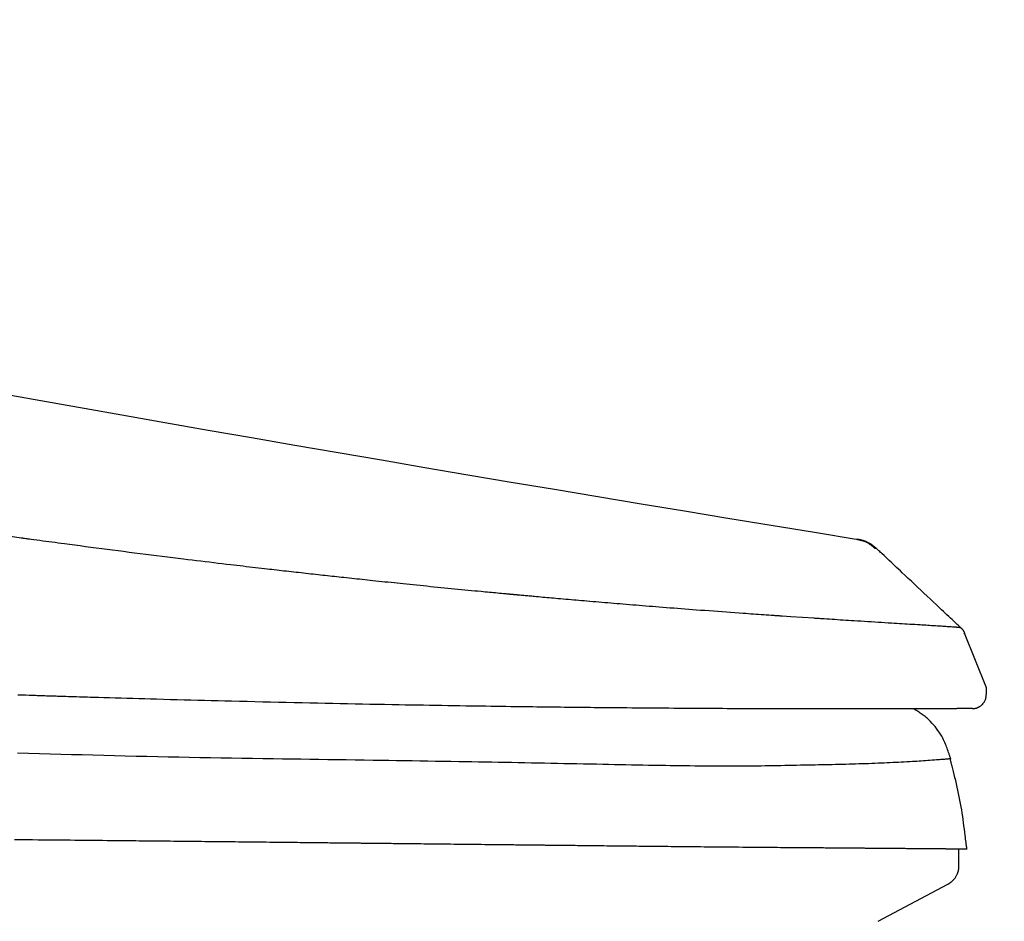
# Model space of a CAD drawing. Extents: x 0 to 1997, y 8 to 2789.
# Drawn here: x 981 to 1122, y 910 to 1039 of the extents above; entities that cross this region are included whole.
import ezdxf

# ---------------------------------------------------------------- set-up
doc = ezdxf.new("R2010")
doc.units = 0
doc.layers.get('0').update_dxf_attribs({"linetype": 'CONTINUOUS'})
doc.layers.get('DEFPOINTS').update_dxf_attribs({"linetype": 'CONTINUOUS'})
doc.layers.add('便座', color=7, linetype='CONTINUOUS')
doc.styles.add('EXCADDIM1', font='monotxt', dxfattribs={"width": 0.84, "bigfont": 'extfont'})
doc.styles.get("Standard").update_dxf_attribs({"font": 'monotxt', "bigfont": 'extfont'})
doc.dimstyles.new('ISO-25', dxfattribs={"dimtxt": 2.5, "dimasz": 2.5, "dimexe": 1.25, "dimexo": 0.625, "dimtad": 1, "dimtxsty": 'STANDARD', "dimcen": 2.5, "dimazin": 3, "dimtfac": 1, "dimtmove": 0, "dimatfit": 3})

# ---------------------------------------------------------------- blocks, each defined once
blk = doc.blocks.new('EX_NORM')
at = {"color": 0, "linetype": 'CONTINUOUS'}
for q in [(-1, 0.1667), (-1, 0), (-1, -0.1667)]:
    blk.add_line((0, 0), q, dxfattribs=at)
blk = doc.blocks.new('*D18')
at = {"layer": 'DEFPOINTS', "color": 0}
for p in [(1117.38, 940.18), (1226, 501), (1228, 501)]:
    blk.add_point(p, dxfattribs=at)
at = {"layer": '便座', "color": 3, "linetype": 'CONTINUOUS'}
for p, q in [((1124.38, 940.18), (1238, 940.18)), ((1228, 910.18), (1228, 531))]:
    blk.add_line(p, q, dxfattribs=at)
at = {"layer": '便座', "color": 3, "xscale": 30, "yscale": 30, "zscale": 30}
for p, rotation in [((1228, 940.18), 90), ((1228, 501), 270)]:
    blk.add_blockref('EX_NORM', p, dxfattribs=dict(at, rotation=rotation))
at = {"layer": '便座', "color": 2, "insert": (1204.5, 720.59), "char_height": 40, "attachment_point": 5, "rotation": 90, "style": 'EXCADDIM1'}
blk.add_mtext('439.5（便座上面先端）', dxfattribs=at)

msp = doc.modelspace()

# ---------------------------------------------------------------- linework, layer by layer
at = {"layer": '便座', "color": 6, "linetype": 'CONTINUOUS'}
for p, q in [((980.877, 964.634), (963.94, 967.048)), ((1119.373, 943.177), (1116.235, 951.017)), ((1119.367, 943.173), (1119.367, 942.182))]:
    msp.add_line(p, q, dxfattribs=at)
at = {"layer": '便座', "color": 6, "linetype": 'CONTINUOUS', "flags": 128}
for points in [[(1089.955, 953.444), (1089.937, 953.445), (1089.887, 953.448), (1089.808, 953.454), (1089.703, 953.461), (1089.576, 953.47), (1089.429, 953.48), (1089.266, 953.491), (1089.091, 953.503), (1088.906, 953.515), (1088.715, 953.528), (1088.522, 953.541), (1088.155, 953.567), (1087.79, 953.591), (1087.427, 953.616), (1087.063, 953.641), (1086.7, 953.666), (1086.335, 953.691), (1085.969, 953.717), (1085.601, 953.742), (1085.23, 953.768), (1084.855, 953.794), (1084.477, 953.821), (1083.887, 953.863), (1083.288, 953.905), (1082.682, 953.949), (1082.069, 953.993), (1081.453, 954.038), (1080.834, 954.084), (1080.215, 954.129), (1079.597, 954.175), (1078.981, 954.221), (1078.371, 954.267), (1077.767, 954.312), (1077.214, 954.354), (1076.667, 954.395), (1076.126, 954.437), (1075.59, 954.478), (1075.058, 954.518), (1074.531, 954.559), (1074.008, 954.6), (1073.487, 954.64), (1072.968, 954.681), (1072.45, 954.722), (1071.934, 954.763), (1071.464, 954.8), (1070.994, 954.837), (1070.525, 954.875), (1070.055, 954.913), (1069.585, 954.951), (1069.116, 954.989), (1068.646, 955.027), (1068.176, 955.065), (1067.706, 955.104), (1067.235, 955.142), (1066.764, 955.181), (1066.337, 955.216), (1065.91, 955.252), (1065.483, 955.288), (1065.055, 955.323), (1064.626, 955.359), (1064.198, 955.395), (1063.769, 955.432), (1063.34, 955.468), (1062.91, 955.504), (1062.481, 955.541), (1062.05, 955.578), (1061.675, 955.61), (1061.3, 955.642), (1060.924, 955.675), (1060.547, 955.707), (1060.171, 955.74), (1059.793, 955.773), (1059.415, 955.806), (1059.037, 955.839), (1058.657, 955.872), (1058.277, 955.906), (1057.896, 955.94), (1057.588, 955.967), (1057.279, 955.994), (1056.971, 956.022), (1056.663, 956.049), (1056.355, 956.077), (1056.047, 956.104), (1055.741, 956.132), (1055.435, 956.159), (1055.131, 956.187), (1054.829, 956.214), (1054.528, 956.241), (1054.336, 956.258), (1054.145, 956.276), (1053.955, 956.293), (1053.767, 956.31), (1053.579, 956.327), (1053.393, 956.344), (1053.208, 956.361), (1053.024, 956.378), (1052.842, 956.395), (1052.661, 956.411), (1052.483, 956.428), (1052.393, 956.436), (1052.303, 956.444), (1052.215, 956.452), (1052.128, 956.46), (1052.042, 956.468), (1051.957, 956.476), (1051.874, 956.484), (1051.793, 956.491), (1051.713, 956.499), (1051.636, 956.506), (1051.562, 956.513), (1051.537, 956.515), (1051.512, 956.517), (1051.487, 956.52), (1051.462, 956.522), (1051.438, 956.524), (1051.413, 956.526), (1051.389, 956.529), (1051.365, 956.531), (1051.34, 956.533), (1051.315, 956.535), (1051.291, 956.538), (1051.281, 956.539), (1051.271, 956.54), (1051.262, 956.54), (1051.252, 956.541), (1051.242, 956.542), (1051.232, 956.543), (1051.222, 956.544), (1051.212, 956.545), (1051.202, 956.546), (1051.192, 956.547), (1051.182, 956.548), (1051.178, 956.548), (1051.174, 956.549), (1051.17, 956.549), (1051.165, 956.549), (1051.161, 956.55), (1051.157, 956.55), (1051.153, 956.551), (1051.149, 956.551), (1051.144, 956.551), (1051.14, 956.552), (1051.136, 956.552), (1051.134, 956.552), (1051.132, 956.552), (1051.13, 956.553), (1051.128, 956.553), (1051.127, 956.553), (1051.125, 956.553), (1051.123, 956.553), (1051.121, 956.553), (1051.119, 956.554), (1051.117, 956.554), (1051.116, 956.554), (1051.115, 956.554), (1051.114, 956.554), (1051.113, 956.554), (1051.112, 956.554), (1051.112, 956.554), (1051.111, 956.554), (1051.11, 956.554), (1051.11, 956.555), (1051.109, 956.555), (1051.109, 956.555), (1051.109, 956.555), (1051.109, 956.555), (1051.109, 956.555), (1051.108, 956.555), (1051.108, 956.555), (1051.108, 956.555), (1051.108, 956.555), (1051.108, 956.555), (1051.108, 956.555), (1051.108, 956.555), (1051.108, 956.555), (1051.108, 956.555), (1051.094, 956.556), (1051.058, 956.559), (1051.002, 956.565), (1050.928, 956.571), (1050.839, 956.58), (1050.736, 956.589), (1050.622, 956.6), (1050.498, 956.611), (1050.369, 956.623), (1050.234, 956.636), (1050.097, 956.649), (1049.813, 956.675), (1049.528, 956.702), (1049.242, 956.729), (1048.956, 956.756), (1048.668, 956.783), (1048.378, 956.81), (1048.087, 956.837), (1047.795, 956.865), (1047.5, 956.893), (1047.203, 956.921), (1046.905, 956.95), (1046.439, 956.994), (1045.968, 957.039), (1045.493, 957.085), (1045.014, 957.131), (1044.532, 957.177), (1044.049, 957.224), (1043.564, 957.271), (1043.079, 957.319), (1042.593, 957.366), (1042.109, 957.414), (1041.627, 957.461), (1041.119, 957.511), (1040.614, 957.561), (1040.112, 957.611), (1039.612, 957.661), (1039.114, 957.711), (1038.619, 957.761), (1038.126, 957.811), (1037.634, 957.86), (1037.145, 957.91), (1036.658, 957.96), (1036.172, 958.01), (1035.727, 958.055), (1035.284, 958.101), (1034.842, 958.147), (1034.401, 958.193), (1033.961, 958.238), (1033.523, 958.284), (1033.085, 958.33), (1032.649, 958.376), (1032.214, 958.422), (1031.781, 958.468), (1031.348, 958.513), (1030.967, 958.554), (1030.587, 958.594), (1030.208, 958.634), (1029.83, 958.675), (1029.452, 958.715), (1029.076, 958.755), (1028.7, 958.796), (1028.325, 958.836), (1027.951, 958.876), (1027.578, 958.916), (1027.206, 958.956), (1026.869, 958.993), (1026.532, 959.029), (1026.195, 959.066), (1025.859, 959.102), (1025.522, 959.139), (1025.186, 959.175), (1024.849, 959.212), (1024.512, 959.249), (1024.175, 959.286), (1023.836, 959.323), (1023.497, 959.36), (1023.148, 959.398), (1022.799, 959.437), (1022.449, 959.475), (1022.099, 959.514), (1021.749, 959.553), (1021.399, 959.592), (1021.05, 959.63), (1020.701, 959.669), (1020.354, 959.708), (1020.008, 959.747), (1019.664, 959.786), (1019.31, 959.825), (1018.957, 959.865), (1018.606, 959.905), (1018.256, 959.945), (1017.908, 959.984), (1017.56, 960.024), (1017.213, 960.064), (1016.866, 960.103), (1016.519, 960.143), (1016.172, 960.183), (1015.824, 960.223), (1015.389, 960.273), (1014.953, 960.324), (1014.516, 960.374), (1014.077, 960.425), (1013.637, 960.477), (1013.195, 960.528), (1012.751, 960.58), (1012.306, 960.632), (1011.859, 960.685), (1011.411, 960.738), (1010.96, 960.791), (1010.359, 960.862), (1009.755, 960.934), (1009.147, 961.006), (1008.537, 961.079), (1007.922, 961.153), (1007.305, 961.227), (1006.685, 961.302), (1006.062, 961.377), (1005.435, 961.453), (1004.806, 961.53), (1004.174, 961.607), (1003.413, 961.701), (1002.648, 961.795), (1001.878, 961.891), (1001.105, 961.987), (1000.328, 962.084), (999.547, 962.182), (998.762, 962.28), (997.973, 962.38), (997.18, 962.48), (996.382, 962.582), (995.581, 962.684), (994.801, 962.784), (994.018, 962.885), (993.234, 962.986), (992.451, 963.087), (991.67, 963.189), (990.892, 963.29), (990.119, 963.392), (989.353, 963.493), (988.595, 963.593), (987.845, 963.692), (987.107, 963.79), (986.654, 963.851), (986.205, 963.911), (985.76, 963.971), (985.319, 964.031), (984.881, 964.09), (984.447, 964.149), (984.016, 964.207), (983.587, 964.265), (983.16, 964.323), (982.735, 964.381), (982.312, 964.439), (982.116, 964.465), (981.924, 964.491), (981.738, 964.517), (981.562, 964.541), (981.4, 964.563), (981.253, 964.583), (981.126, 964.6), (981.022, 964.614), (980.943, 964.625), (980.894, 964.632), (980.877, 964.634)], [(1100.756, 964.472), (1100.76, 964.471), (1100.771, 964.469), (1100.789, 964.464), (1100.813, 964.459), (1100.842, 964.452), (1100.875, 964.444), (1100.913, 964.435), (1100.953, 964.425), (1100.997, 964.414), (1101.042, 964.403), (1101.088, 964.392), (1101.182, 964.369), (1101.279, 964.346), (1101.376, 964.321), (1101.475, 964.294), (1101.574, 964.266), (1101.674, 964.236), (1101.773, 964.204), (1101.872, 964.169), (1101.97, 964.131), (1102.068, 964.09), (1102.163, 964.045), (1102.257, 963.997), (1102.349, 963.945), (1102.439, 963.89), (1102.527, 963.833), (1102.614, 963.773), (1102.698, 963.712), (1102.781, 963.651), (1102.862, 963.588), (1102.941, 963.526), (1103.019, 963.464), (1103.095, 963.403), (1103.132, 963.373), (1103.168, 963.344), (1103.203, 963.316), (1103.235, 963.29), (1103.265, 963.265), (1103.292, 963.244), (1103.316, 963.225), (1103.335, 963.21), (1103.349, 963.198), (1103.358, 963.191), (1103.361, 963.188)], [(1100.756, 964.472), (1100.758, 964.472), (1100.762, 964.471), (1100.77, 964.47), (1100.78, 964.469), (1100.791, 964.467), (1100.805, 964.465), (1100.82, 964.463), (1100.835, 964.461), (1100.852, 964.459), (1100.869, 964.456), (1100.886, 964.454), (1100.902, 964.452), (1100.918, 964.449), (1100.933, 964.447), (1100.947, 964.445), (1100.959, 964.444), (1100.97, 964.442), (1100.979, 964.441), (1100.986, 964.44), (1100.99, 964.439), (1100.991, 964.439), (1100.989, 964.439), (1100.987, 964.44), (1100.985, 964.44), (1100.982, 964.44), (1100.978, 964.441), (1100.975, 964.441), (1100.971, 964.442), (1100.968, 964.442), (1100.965, 964.443), (1100.963, 964.443), (1100.961, 964.443), (1100.961, 964.443)], [(1103.601, 963.136), (1103.598, 963.139), (1103.589, 963.146), (1103.574, 963.158), (1103.555, 963.174), (1103.532, 963.193), (1103.504, 963.215), (1103.474, 963.24), (1103.441, 963.266), (1103.406, 963.295), (1103.369, 963.324), (1103.332, 963.355), (1103.255, 963.417), (1103.177, 963.48), (1103.096, 963.544), (1103.015, 963.607), (1102.931, 963.67), (1102.845, 963.732), (1102.758, 963.792), (1102.668, 963.851), (1102.577, 963.906), (1102.484, 963.959), (1102.389, 964.009), (1102.292, 964.054), (1102.194, 964.096), (1102.094, 964.135), (1101.993, 964.171), (1101.892, 964.203), (1101.791, 964.234), (1101.691, 964.262), (1101.59, 964.289), (1101.491, 964.314), (1101.394, 964.339), (1101.298, 964.362), (1101.251, 964.373), (1101.205, 964.384), (1101.161, 964.395), (1101.12, 964.405), (1101.082, 964.414), (1101.047, 964.422), (1101.018, 964.43), (1100.994, 964.435), (1100.976, 964.44), (1100.965, 964.442), (1100.961, 964.443)], [(1103.361, 963.188), (1103.588, 963.149)], [(1115.854, 951.625), (1115.843, 951.635), (1115.812, 951.665), (1115.762, 951.711), (1115.697, 951.773), (1115.617, 951.848), (1115.525, 951.934), (1115.423, 952.03), (1115.313, 952.134), (1115.197, 952.243), (1115.076, 952.356), (1114.954, 952.471), (1114.709, 952.701), (1114.463, 952.932), (1114.217, 953.164), (1113.969, 953.396), (1113.72, 953.631), (1113.468, 953.867), (1113.213, 954.107), (1112.955, 954.349), (1112.694, 954.595), (1112.428, 954.845), (1112.157, 955.099), (1111.734, 955.496), (1111.301, 955.903), (1110.859, 956.317), (1110.412, 956.736), (1109.962, 957.159), (1109.51, 957.583), (1109.059, 958.006), (1108.611, 958.427), (1108.169, 958.842), (1107.734, 959.251), (1107.309, 959.65), (1107.031, 959.911), (1106.758, 960.168), (1106.489, 960.42), (1106.225, 960.669), (1105.963, 960.915), (1105.705, 961.158), (1105.449, 961.398), (1105.195, 961.637), (1104.942, 961.875), (1104.69, 962.112), (1104.439, 962.348), (1104.313, 962.467), (1104.189, 962.583), (1104.07, 962.695), (1103.957, 962.802), (1103.852, 962.901), (1103.757, 962.99), (1103.675, 963.067), (1103.608, 963.13), (1103.557, 963.178), (1103.525, 963.208), (1103.514, 963.218)], [(1090.07, 953.436), (1089.955, 953.444)], [(1091.326, 953.349), (1090.07, 953.436)], [(1094.666, 953.125), (1091.326, 953.349)], [(1094.771, 953.118), (1094.666, 953.125)], [(1115.585, 951.792), (1115.582, 951.792), (1115.575, 951.793), (1115.565, 951.794), (1115.551, 951.795), (1115.534, 951.796), (1115.515, 951.798), (1115.494, 951.799), (1115.471, 951.801), (1115.448, 951.803), (1115.424, 951.805), (1115.401, 951.807), (1115.356, 951.811), (1115.313, 951.814), (1115.272, 951.818), (1115.233, 951.821), (1115.195, 951.824), (1115.159, 951.827), (1115.122, 951.83), (1115.086, 951.833), (1115.05, 951.836), (1115.014, 951.839), (1114.977, 951.841), (1114.834, 951.852), (1114.677, 951.863), (1114.51, 951.875), (1114.332, 951.887), (1114.145, 951.9), (1113.952, 951.913), (1113.753, 951.926), (1113.549, 951.939), (1113.343, 951.952), (1113.136, 951.965), (1112.929, 951.978), (1112.639, 951.997), (1112.352, 952.015), (1112.068, 952.033), (1111.786, 952.05), (1111.507, 952.068), (1111.229, 952.085), (1110.953, 952.102), (1110.677, 952.119), (1110.403, 952.136), (1110.128, 952.153), (1109.854, 952.17), (1109.49, 952.192), (1109.126, 952.214), (1108.76, 952.237), (1108.392, 952.259), (1108.023, 952.282), (1107.652, 952.304), (1107.278, 952.327), (1106.902, 952.35), (1106.523, 952.374), (1106.14, 952.397), (1105.754, 952.421), (1105.282, 952.45), (1104.805, 952.479), (1104.324, 952.509), (1103.84, 952.539), (1103.352, 952.569), (1102.862, 952.6), (1102.371, 952.63), (1101.878, 952.661), (1101.385, 952.692), (1100.892, 952.723), (1100.401, 952.754), (1099.999, 952.78), (1099.6, 952.805), (1099.201, 952.831), (1098.805, 952.856), (1098.411, 952.882), (1098.02, 952.907), (1097.631, 952.932), (1097.246, 952.957), (1096.864, 952.982), (1096.486, 953.007), (1096.112, 953.031), (1095.927, 953.043), (1095.746, 953.055), (1095.572, 953.066), (1095.408, 953.077), (1095.256, 953.087), (1095.12, 953.095), (1095.002, 953.103), (1094.905, 953.109), (1094.832, 953.114), (1094.787, 953.117), (1094.771, 953.118)], [(1115.585, 951.792), (1115.73, 951.741)], [(1115.745, 951.736), (1115.746, 951.735), (1115.748, 951.733), (1115.752, 951.729), (1115.757, 951.724), (1115.763, 951.717), (1115.77, 951.71), (1115.778, 951.702), (1115.787, 951.693), (1115.796, 951.683), (1115.805, 951.673), (1115.815, 951.663), (1115.835, 951.642), (1115.855, 951.621), (1115.876, 951.599), (1115.896, 951.577), (1115.917, 951.554), (1115.937, 951.531), (1115.957, 951.507), (1115.977, 951.482), (1115.996, 951.458), (1116.015, 951.432), (1116.034, 951.406), (1116.051, 951.38), (1116.068, 951.353), (1116.084, 951.326), (1116.099, 951.299), (1116.114, 951.271), (1116.128, 951.244), (1116.142, 951.216), (1116.155, 951.189), (1116.168, 951.162), (1116.18, 951.135), (1116.192, 951.109), (1116.198, 951.096), (1116.204, 951.084), (1116.209, 951.072), (1116.215, 951.061), (1116.219, 951.05), (1116.224, 951.041), (1116.227, 951.033), (1116.231, 951.026), (1116.233, 951.021), (1116.234, 951.018), (1116.235, 951.017)], [(1116.084, 951.05), (1116.235, 951.017)], [(1116.232, 951.028), (1116.235, 951.017)], [(1119.368, 943.175), (1119.304, 943.337)], [(1119.367, 943.173), (1119.368, 943.175)], [(1119.368, 943.175), (1119.368, 943.175), (1119.368, 943.175), (1119.368, 943.175), (1119.368, 943.175), (1119.368, 943.175), (1119.368, 943.175), (1119.369, 943.175), (1119.369, 943.175), (1119.369, 943.175), (1119.369, 943.175), (1119.37, 943.176), (1119.37, 943.176), (1119.371, 943.176), (1119.371, 943.176), (1119.371, 943.176), (1119.372, 943.176), (1119.372, 943.176), (1119.372, 943.177), (1119.373, 943.177), (1119.373, 943.177), (1119.373, 943.177), (1119.373, 943.177), (1119.373, 943.177), (1119.373, 943.177), (1119.373, 943.177), (1119.373, 943.177), (1119.373, 943.177), (1119.373, 943.177), (1119.373, 943.177), (1119.373, 943.177), (1119.373, 943.177), (1119.373, 943.177), (1119.373, 943.177), (1119.373, 943.177), (1119.373, 943.177), (1119.373, 943.177), (1119.373, 943.177), (1119.373, 943.177), (1119.373, 943.177), (1119.373, 943.177), (1119.373, 943.177), (1119.373, 943.177), (1119.373, 943.177), (1119.373, 943.177)], [(1119.373, 942.182), (1119.373, 943.177)], [(985.371, 941.957), (985.361, 941.957), (985.331, 941.958), (985.285, 941.96), (985.223, 941.962), (985.148, 941.964), (985.062, 941.967), (984.967, 941.97), (984.865, 941.973), (984.758, 941.977), (984.647, 941.98), (984.536, 941.984), (984.309, 941.991), (984.085, 941.998), (983.864, 942.006), (983.643, 942.013), (983.422, 942.02), (983.199, 942.027), (982.975, 942.034), (982.748, 942.042), (982.517, 942.049), (982.281, 942.057), (982.039, 942.065), (981.528, 942.082), (980.992, 942.099), (980.436, 942.118)], [(1091.873, 940.136), (1091.86, 940.136), (1091.824, 940.136), (1091.767, 940.137), (1091.691, 940.137), (1091.6, 940.137), (1091.495, 940.137), (1091.379, 940.137), (1091.255, 940.138), (1091.124, 940.138), (1090.99, 940.138), (1090.855, 940.139), (1090.589, 940.139), (1090.328, 940.14), (1090.071, 940.14), (1089.817, 940.141), (1089.565, 940.142), (1089.313, 940.142), (1089.061, 940.143), (1088.808, 940.144), (1088.552, 940.144), (1088.292, 940.145), (1088.028, 940.146), (1087.442, 940.148), (1086.833, 940.15), (1086.203, 940.152), (1085.557, 940.154), (1084.897, 940.157), (1084.227, 940.16), (1083.55, 940.162), (1082.868, 940.165), (1082.187, 940.169), (1081.508, 940.172), (1080.835, 940.175), (1080.11, 940.179), (1079.396, 940.183), (1078.689, 940.187), (1077.989, 940.191), (1077.293, 940.195), (1076.601, 940.199), (1075.91, 940.203), (1075.22, 940.208), (1074.528, 940.213), (1073.834, 940.218), (1073.135, 940.223), (1072.374, 940.229), (1071.608, 940.235), (1070.839, 940.241), (1070.068, 940.248), (1069.299, 940.254), (1068.531, 940.261), (1067.769, 940.268), (1067.013, 940.274), (1066.265, 940.281), (1065.528, 940.288), (1064.802, 940.295), (1064.234, 940.301), (1063.674, 940.306), (1063.12, 940.312), (1062.573, 940.318), (1062.031, 940.323), (1061.492, 940.329), (1060.957, 940.335), (1060.424, 940.34), (1059.892, 940.346), (1059.36, 940.352), (1058.827, 940.358), (1058.27, 940.365), (1057.71, 940.371), (1057.149, 940.378), (1056.586, 940.385), (1056.02, 940.392), (1055.452, 940.399), (1054.882, 940.406), (1054.31, 940.413), (1053.735, 940.421), (1053.159, 940.428), (1052.579, 940.436), (1051.873, 940.446), (1051.163, 940.455), (1050.451, 940.465), (1049.736, 940.475), (1049.018, 940.485), (1048.299, 940.496), (1047.579, 940.506), (1046.857, 940.517), (1046.134, 940.528), (1045.41, 940.539), (1044.686, 940.55), (1043.823, 940.563), (1042.959, 940.577), (1042.095, 940.591), (1041.23, 940.605), (1040.364, 940.619), (1039.496, 940.634), (1038.627, 940.649), (1037.756, 940.664), (1036.882, 940.679), (1036.006, 940.695), (1035.127, 940.711), (1034.083, 940.73), (1033.035, 940.749), (1031.982, 940.769), (1030.926, 940.79), (1029.866, 940.811), (1028.803, 940.832), (1027.737, 940.853), (1026.668, 940.875), (1025.597, 940.897), (1024.524, 940.92), (1023.448, 940.943), (1022.322, 940.967), (1021.195, 940.992), (1020.067, 941.017), (1018.938, 941.042), (1017.811, 941.068), (1016.684, 941.094), (1015.56, 941.12), (1014.438, 941.147), (1013.319, 941.174), (1012.204, 941.201), (1011.092, 941.228), (1010.116, 941.253), (1009.143, 941.277), (1008.17, 941.302), (1007.199, 941.327), (1006.226, 941.352), (1005.252, 941.378), (1004.275, 941.404), (1003.294, 941.431), (1002.307, 941.457), (1001.314, 941.485), (1000.313, 941.512), (999.468, 941.536), (998.62, 941.56), (997.77, 941.584), (996.921, 941.608), (996.075, 941.632), (995.236, 941.657), (994.405, 941.681), (993.585, 941.705), (992.779, 941.729), (991.988, 941.753), (991.215, 941.776), (990.813, 941.788), (990.417, 941.8), (990.024, 941.812), (989.634, 941.824), (989.245, 941.836), (988.857, 941.848), (988.468, 941.86), (988.077, 941.873), (987.684, 941.885), (987.287, 941.897), (986.885, 941.91), (986.683, 941.916), (986.482, 941.922), (986.288, 941.929), (986.102, 941.934), (985.93, 941.94), (985.774, 941.945), (985.639, 941.949), (985.527, 941.952), (985.443, 941.955), (985.39, 941.957), (985.371, 941.957)], [(1117.379, 940.182), (1117.379, 940.182), (1117.379, 940.182), (1117.379, 940.182), (1117.38, 940.182), (1117.38, 940.182), (1117.38, 940.182), (1117.381, 940.182), (1117.382, 940.182), (1117.382, 940.182), (1117.383, 940.182), (1117.383, 940.182), (1117.389, 940.182), (1117.396, 940.182), (1117.403, 940.183), (1117.411, 940.183), (1117.42, 940.183), (1117.429, 940.183), (1117.439, 940.184), (1117.45, 940.184), (1117.46, 940.184), (1117.471, 940.185), (1117.483, 940.185), (1117.512, 940.187), (1117.542, 940.189), (1117.573, 940.192), (1117.605, 940.196), (1117.637, 940.2), (1117.669, 940.204), (1117.702, 940.209), (1117.735, 940.215), (1117.768, 940.221), (1117.802, 940.228), (1117.835, 940.236), (1117.888, 940.25), (1117.941, 940.265), (1117.994, 940.281), (1118.046, 940.299), (1118.098, 940.319), (1118.15, 940.34), (1118.201, 940.363), (1118.251, 940.387), (1118.301, 940.412), (1118.349, 940.439), (1118.397, 940.467), (1118.452, 940.501), (1118.505, 940.537), (1118.558, 940.575), (1118.608, 940.615), (1118.658, 940.656), (1118.706, 940.699), (1118.753, 940.744), (1118.799, 940.79), (1118.844, 940.838), (1118.887, 940.888), (1118.93, 940.939), (1118.971, 940.993), (1119.011, 941.048), (1119.05, 941.104), (1119.087, 941.162), (1119.122, 941.22), (1119.155, 941.28), (1119.185, 941.34), (1119.213, 941.401), (1119.238, 941.463), (1119.261, 941.524), (1119.28, 941.586), (1119.291, 941.627), (1119.301, 941.667), (1119.309, 941.708), (1119.317, 941.748), (1119.323, 941.789), (1119.329, 941.829), (1119.335, 941.87), (1119.339, 941.91), (1119.344, 941.951), (1119.348, 941.992), (1119.352, 942.033), (1119.354, 942.053), (1119.356, 942.073), (1119.358, 942.092), (1119.36, 942.111), (1119.361, 942.128), (1119.363, 942.143), (1119.364, 942.156), (1119.365, 942.167), (1119.366, 942.175), (1119.366, 942.18), (1119.367, 942.182)], [(1119.367, 942.182), (1119.367, 942.182), (1119.367, 942.182), (1119.367, 942.182), (1119.367, 942.182), (1119.367, 942.182), (1119.367, 942.182), (1119.368, 942.182), (1119.368, 942.182), (1119.368, 942.182), (1119.368, 942.182), (1119.369, 942.182), (1119.369, 942.182), (1119.37, 942.182), (1119.37, 942.182), (1119.371, 942.182), (1119.371, 942.182), (1119.371, 942.182), (1119.372, 942.182), (1119.372, 942.182), (1119.372, 942.182), (1119.373, 942.182), (1119.373, 942.182), (1119.373, 942.182), (1119.373, 942.182), (1119.373, 942.182), (1119.373, 942.182), (1119.373, 942.182), (1119.372, 942.182), (1119.372, 942.182), (1119.372, 942.182), (1119.372, 942.182), (1119.372, 942.182), (1119.372, 942.182), (1119.372, 942.182), (1119.372, 942.182), (1119.372, 942.182), (1119.372, 942.182), (1119.372, 942.182), (1119.372, 942.182), (1119.372, 942.182), (1119.372, 942.182), (1119.372, 942.182), (1119.372, 942.182), (1119.372, 942.182)], [(1096.431, 940.131), (1096.428, 940.131), (1096.42, 940.131), (1096.407, 940.131), (1096.39, 940.131), (1096.369, 940.131), (1096.346, 940.131), (1096.319, 940.131), (1096.291, 940.131), (1096.262, 940.131), (1096.231, 940.131), (1096.201, 940.131), (1096.138, 940.131), (1096.077, 940.131), (1096.016, 940.131), (1095.956, 940.131), (1095.895, 940.131), (1095.835, 940.131), (1095.773, 940.131), (1095.711, 940.131), (1095.648, 940.131), (1095.584, 940.131), (1095.518, 940.131), (1095.377, 940.131), (1095.229, 940.132), (1095.076, 940.132), (1094.918, 940.132), (1094.756, 940.132), (1094.592, 940.132), (1094.427, 940.132), (1094.262, 940.133), (1094.097, 940.133), (1093.935, 940.133), (1093.775, 940.133), (1093.653, 940.133), (1093.533, 940.134), (1093.414, 940.134), (1093.297, 940.134), (1093.181, 940.134), (1093.065, 940.134), (1092.949, 940.134), (1092.833, 940.135), (1092.716, 940.135), (1092.597, 940.135), (1092.478, 940.135), (1092.397, 940.135), (1092.318, 940.136), (1092.24, 940.136), (1092.166, 940.136), (1092.097, 940.136), (1092.035, 940.136), (1091.98, 940.136), (1091.935, 940.136), (1091.901, 940.136), (1091.88, 940.136), (1091.873, 940.136)], [(1117.379, 940.182), (1117.378, 940.182), (1117.376, 940.182), (1117.373, 940.182), (1117.369, 940.182), (1117.364, 940.182), (1117.358, 940.182), (1117.352, 940.182), (1117.345, 940.182), (1117.338, 940.182), (1117.331, 940.182), (1117.324, 940.182), (1117.31, 940.182), (1117.296, 940.182), (1117.282, 940.182), (1117.269, 940.182), (1117.256, 940.182), (1117.243, 940.182), (1117.23, 940.181), (1117.217, 940.181), (1117.204, 940.181), (1117.191, 940.181), (1117.177, 940.181), (1117.145, 940.181), (1117.111, 940.181), (1117.076, 940.181), (1117.04, 940.18), (1117.003, 940.18), (1116.966, 940.18), (1116.928, 940.18), (1116.889, 940.18), (1116.851, 940.179), (1116.812, 940.179), (1116.774, 940.179), (1116.723, 940.179), (1116.672, 940.178), (1116.622, 940.178), (1116.572, 940.178), (1116.522, 940.178), (1116.473, 940.177), (1116.424, 940.177), (1116.375, 940.177), (1116.326, 940.177), (1116.277, 940.176), (1116.228, 940.176), (1116.166, 940.176), (1116.103, 940.176), (1116.04, 940.175), (1115.978, 940.175), (1115.915, 940.175), (1115.852, 940.174), (1115.789, 940.174), (1115.726, 940.174), (1115.663, 940.173), (1115.6, 940.173), (1115.537, 940.173), (1115.46, 940.172), (1115.384, 940.172), (1115.307, 940.172), (1115.23, 940.171), (1115.154, 940.171), (1115.077, 940.17), (1115, 940.17), (1114.923, 940.17), (1114.847, 940.169), (1114.77, 940.169), (1114.693, 940.169), (1114.601, 940.168), (1114.51, 940.168), (1114.418, 940.167), (1114.327, 940.167), (1114.235, 940.166), (1114.144, 940.166), (1114.054, 940.166), (1113.963, 940.165), (1113.873, 940.165), (1113.784, 940.164), (1113.695, 940.164), (1113.594, 940.164), (1113.494, 940.163), (1113.394, 940.163), (1113.294, 940.162), (1113.195, 940.162), (1113.097, 940.161), (1112.998, 940.161), (1112.9, 940.161), (1112.801, 940.16), (1112.702, 940.16), (1112.603, 940.159), (1112.467, 940.159), (1112.33, 940.158), (1112.192, 940.158), (1112.054, 940.157), (1111.915, 940.157), (1111.776, 940.156), (1111.636, 940.156), (1111.497, 940.155), (1111.357, 940.155), (1111.216, 940.154), (1111.076, 940.153), (1110.886, 940.153), (1110.696, 940.152), (1110.506, 940.151), (1110.315, 940.151), (1110.124, 940.15), (1109.933, 940.149), (1109.741, 940.149), (1109.548, 940.148), (1109.355, 940.148), (1109.161, 940.147), (1108.966, 940.146), (1108.704, 940.146), (1108.44, 940.145), (1108.175, 940.144), (1107.909, 940.143), (1107.641, 940.143), (1107.372, 940.142), (1107.102, 940.141), (1106.832, 940.141), (1106.56, 940.14), (1106.288, 940.139), (1106.016, 940.139), (1105.704, 940.138), (1105.392, 940.137), (1105.079, 940.137), (1104.765, 940.136), (1104.45, 940.136), (1104.134, 940.135), (1103.818, 940.134), (1103.5, 940.134), (1103.181, 940.133), (1102.86, 940.133), (1102.539, 940.133), (1102.225, 940.132), (1101.909, 940.132), (1101.593, 940.132), (1101.277, 940.131), (1100.96, 940.131), (1100.643, 940.131), (1100.327, 940.131), (1100.011, 940.13), (1099.697, 940.13), (1099.383, 940.13), (1099.072, 940.13), (1098.862, 940.13), (1098.653, 940.13), (1098.446, 940.13), (1098.241, 940.13), (1098.039, 940.13), (1097.84, 940.13), (1097.644, 940.13), (1097.452, 940.13), (1097.265, 940.13), (1097.082, 940.13), (1096.905, 940.13), (1096.838, 940.131), (1096.774, 940.131), (1096.712, 940.131), (1096.654, 940.131), (1096.6, 940.131), (1096.553, 940.131), (1096.511, 940.131), (1096.477, 940.131), (1096.452, 940.131), (1096.436, 940.131), (1096.431, 940.131)], [(1114.271, 932.947), (1114.268, 932.956), (1114.259, 932.982), (1114.245, 933.022), (1114.227, 933.076), (1114.204, 933.142), (1114.179, 933.218), (1114.15, 933.302), (1114.119, 933.394), (1114.086, 933.49), (1114.052, 933.589), (1114.018, 933.691), (1113.95, 933.891), (1113.881, 934.092), (1113.81, 934.293), (1113.738, 934.495), (1113.662, 934.698), (1113.583, 934.901), (1113.501, 935.104), (1113.413, 935.309), (1113.321, 935.513), (1113.222, 935.719), (1113.117, 935.925), (1112.96, 936.21), (1112.79, 936.496), (1112.609, 936.779), (1112.417, 937.059), (1112.216, 937.333), (1112.007, 937.601), (1111.791, 937.861), (1111.57, 938.111), (1111.344, 938.35), (1111.114, 938.576), (1110.883, 938.788), (1110.741, 938.909), (1110.6, 939.025), (1110.458, 939.135), (1110.317, 939.241), (1110.176, 939.343), (1110.035, 939.441), (1109.896, 939.536), (1109.757, 939.628), (1109.62, 939.718), (1109.484, 939.805), (1109.35, 939.891), (1109.295, 939.926), (1109.241, 939.961), (1109.189, 939.994), (1109.14, 940.025), (1109.095, 940.054), (1109.054, 940.08), (1109.019, 940.103), (1108.99, 940.121), (1108.968, 940.135), (1108.955, 940.144), (1108.95, 940.147)], [(1117.383, 940.182), (1117.383, 940.182), (1117.383, 940.182), (1117.383, 940.182), (1117.383, 940.182), (1117.383, 940.182), (1117.383, 940.182), (1117.383, 940.182), (1117.383, 940.182), (1117.383, 940.182), (1117.383, 940.182), (1117.383, 940.182), (1117.383, 940.182), (1117.383, 940.182), (1117.383, 940.182), (1117.384, 940.182), (1117.384, 940.182), (1117.384, 940.182), (1117.384, 940.182), (1117.384, 940.182), (1117.384, 940.182), (1117.384, 940.182), (1117.384, 940.182), (1117.384, 940.182), (1117.383, 940.182), (1117.383, 940.182), (1117.383, 940.182), (1117.383, 940.182), (1117.382, 940.182), (1117.382, 940.182), (1117.381, 940.182), (1117.381, 940.182), (1117.381, 940.182), (1117.38, 940.182), (1117.38, 940.182), (1117.38, 940.182), (1117.38, 940.182), (1117.379, 940.182), (1117.379, 940.182), (1117.379, 940.182), (1117.379, 940.182), (1117.379, 940.182), (1117.379, 940.182), (1117.379, 940.182), (1117.379, 940.182)], [(980.356, 933.845), (981.934, 933.798), (983.513, 933.752), (985.05, 933.708), (986.587, 933.665), (988.125, 933.622), (989.664, 933.58), (991.204, 933.538), (992.746, 933.498), (994.29, 933.458), (995.836, 933.42), (997.385, 933.383), (998.938, 933.347), (1000.493, 933.313), (1001.998, 933.281), (1003.506, 933.25), (1005.016, 933.22), (1006.527, 933.192), (1008.039, 933.165), (1009.551, 933.138), (1011.061, 933.113), (1012.571, 933.088), (1014.077, 933.064), (1015.581, 933.04), (1017.081, 933.017), (1018.393, 932.997), (1019.702, 932.977), (1021.009, 932.958), (1022.312, 932.938), (1023.614, 932.919), (1024.913, 932.9), (1026.211, 932.881), (1027.507, 932.862), (1028.802, 932.843), (1030.096, 932.823), (1031.39, 932.804), (1032.513, 932.787), (1033.636, 932.77), (1034.758, 932.753), (1035.879, 932.735), (1036.998, 932.718), (1038.116, 932.7), (1039.232, 932.682), (1040.346, 932.664), (1041.457, 932.646), (1042.565, 932.627), (1043.67, 932.609), (1044.618, 932.593), (1045.565, 932.577), (1046.511, 932.56), (1047.456, 932.544), (1048.401, 932.527), (1049.347, 932.51), (1050.296, 932.493), (1051.246, 932.476), (1052.2, 932.458), (1053.158, 932.44), (1054.12, 932.422), (1055.04, 932.404), (1055.964, 932.387), (1056.892, 932.368), (1057.823, 932.35), (1058.756, 932.332), (1059.691, 932.313), (1060.626, 932.295), (1061.562, 932.276), (1062.498, 932.257), (1063.432, 932.238), (1064.365, 932.219), (1065.185, 932.203), (1066.003, 932.186), (1066.82, 932.17), (1067.635, 932.154), (1068.449, 932.138), (1069.262, 932.122), (1070.075, 932.107), (1070.886, 932.092), (1071.697, 932.078), (1072.507, 932.064), (1073.317, 932.051), (1074.022, 932.04), (1074.727, 932.029), (1075.431, 932.02), (1076.135, 932.01), (1076.838, 932.002), (1077.541, 931.994), (1078.243, 931.987), (1078.944, 931.981), (1079.643, 931.976), (1080.342, 931.972), (1081.039, 931.969), (1081.64, 931.967), (1082.241, 931.966), (1082.841, 931.966), (1083.44, 931.967), (1084.04, 931.969), (1084.64, 931.972), (1085.241, 931.976), (1085.842, 931.981), (1086.445, 931.986), (1087.049, 931.993), (1087.655, 932.001), (1088.213, 932.01), (1088.772, 932.019), (1089.332, 932.028), (1089.893, 932.039), (1090.455, 932.05), (1091.016, 932.061), (1091.578, 932.072), (1092.139, 932.084), (1092.7, 932.096), (1093.259, 932.107), (1093.817, 932.119), (1094.309, 932.128), (1094.799, 932.138), (1095.289, 932.148), (1095.778, 932.157), (1096.268, 932.167), (1096.757, 932.177), (1097.247, 932.188), (1097.738, 932.198), (1098.229, 932.209), (1098.722, 932.221), (1099.216, 932.234), (1099.676, 932.246), (1100.136, 932.258), (1100.599, 932.272), (1101.062, 932.286), (1101.526, 932.301), (1101.992, 932.316), (1102.458, 932.332), (1102.925, 932.349), (1103.393, 932.367), (1103.861, 932.385), (1104.329, 932.404), (1104.734, 932.422), (1105.139, 932.439), (1105.545, 932.458), (1105.95, 932.477), (1106.355, 932.496), (1106.761, 932.516), (1107.166, 932.537), (1107.571, 932.559), (1107.976, 932.581), (1108.381, 932.604), (1108.786, 932.628), (1109.096, 932.646), (1109.405, 932.665), (1109.715, 932.685), (1110.026, 932.705), (1110.337, 932.726), (1110.65, 932.747), (1110.964, 932.768), (1111.28, 932.791), (1111.598, 932.814), (1111.919, 932.837), (1112.242, 932.862), (1112.446, 932.877), (1112.65, 932.893), (1112.85, 932.909), (1113.044, 932.924), (1113.23, 932.939), (1113.405, 932.953), (1113.568, 932.967), (1113.716, 932.979), (1113.846, 932.99), (1113.956, 933), (1114.044, 933.008), (1114.054, 933.009), (1114.063, 933.01), (1114.072, 933.011), (1114.082, 933.011), (1114.092, 933.012), (1114.103, 933.013), (1114.114, 933.015), (1114.127, 933.016), (1114.141, 933.017), (1114.156, 933.019), (1114.174, 933.021), (1114.183, 933.022), (1114.193, 933.022), (1114.202, 933.023), (1114.211, 933.024), (1114.22, 933.025), (1114.229, 933.026), (1114.236, 933.027), (1114.242, 933.027), (1114.246, 933.028), (1114.249, 933.028), (1114.25, 933.028)], [(1116.574, 920.066), (1116.572, 920.089), (1116.563, 920.156), (1116.55, 920.261), (1116.533, 920.401), (1116.511, 920.572), (1116.487, 920.769), (1116.459, 920.988), (1116.43, 921.225), (1116.398, 921.475), (1116.366, 921.734), (1116.333, 921.999), (1116.277, 922.448), (1116.22, 922.9), (1116.161, 923.353), (1116.101, 923.809), (1116.039, 924.267), (1115.974, 924.726), (1115.905, 925.188), (1115.832, 925.651), (1115.755, 926.117), (1115.673, 926.585), (1115.586, 927.054), (1115.492, 927.526), (1115.394, 927.997), (1115.292, 928.467), (1115.187, 928.933), (1115.079, 929.394), (1114.971, 929.848), (1114.862, 930.292), (1114.755, 930.725), (1114.649, 931.145), (1114.546, 931.549), (1114.447, 931.937), (1114.408, 932.09), (1114.37, 932.238), (1114.334, 932.379), (1114.3, 932.51), (1114.269, 932.631), (1114.242, 932.738), (1114.218, 932.831), (1114.199, 932.906), (1114.184, 932.962), (1114.175, 932.998), (1114.172, 933.01)], [(979.932, 921.419), (980.79, 921.411), (981.647, 921.403), (982.502, 921.395), (983.355, 921.386), (984.207, 921.378), (985.059, 921.37), (985.91, 921.362), (986.589, 921.355), (987.267, 921.348), (987.943, 921.342), (988.618, 921.335), (989.289, 921.328), (989.957, 921.322), (990.621, 921.315), (991.28, 921.309), (991.933, 921.302), (992.579, 921.296), (993.218, 921.29), (993.685, 921.285), (994.148, 921.28), (994.609, 921.276), (995.068, 921.271), (995.527, 921.267), (995.985, 921.262), (996.445, 921.257), (996.907, 921.253), (997.371, 921.248), (997.84, 921.243), (998.313, 921.238), (998.797, 921.234), (999.287, 921.229), (999.781, 921.224), (1000.279, 921.219), (1000.781, 921.213), (1001.285, 921.208), (1001.791, 921.203), (1002.299, 921.198), (1002.808, 921.193), (1003.317, 921.188), (1003.826, 921.182), (1004.318, 921.177), (1004.81, 921.172), (1005.301, 921.167), (1005.791, 921.162), (1006.281, 921.157), (1006.77, 921.152), (1007.259, 921.147), (1007.747, 921.142), (1008.235, 921.137), (1008.723, 921.132), (1009.21, 921.127), (1009.687, 921.122), (1010.165, 921.117), (1010.643, 921.112), (1011.122, 921.107), (1011.602, 921.102), (1012.084, 921.097), (1012.568, 921.092), (1013.054, 921.087), (1013.543, 921.082), (1014.036, 921.077), (1014.532, 921.071), (1015.036, 921.066), (1015.543, 921.061), (1016.053, 921.055), (1016.565, 921.05), (1017.078, 921.044), (1017.591, 921.039), (1018.104, 921.034), (1018.616, 921.028), (1019.126, 921.023), (1019.634, 921.017), (1020.139, 921.012), (1020.53, 921.008), (1020.919, 921.004), (1021.307, 921), (1021.693, 920.995), (1022.077, 920.991), (1022.461, 920.987), (1022.843, 920.983), (1023.226, 920.979), (1023.607, 920.975), (1023.989, 920.971), (1024.371, 920.967), (1024.643, 920.964), (1024.913, 920.961), (1025.183, 920.958), (1025.451, 920.955), (1025.716, 920.952), (1025.978, 920.95), (1026.236, 920.947), (1026.49, 920.944), (1026.737, 920.942), (1026.979, 920.939), (1027.214, 920.936), (1027.339, 920.935), (1027.463, 920.934), (1027.584, 920.932), (1027.706, 920.931), (1027.826, 920.93), (1027.947, 920.929), (1028.069, 920.927), (1028.191, 920.926), (1028.315, 920.925), (1028.441, 920.923), (1028.57, 920.922), (1028.703, 920.92), (1028.84, 920.919), (1028.979, 920.917), (1029.12, 920.916), (1029.263, 920.914), (1029.408, 920.913), (1029.554, 920.911), (1029.701, 920.91), (1029.849, 920.908), (1029.998, 920.907), (1030.147, 920.905), (1030.298, 920.903), (1030.449, 920.902), (1030.6, 920.9), (1030.749, 920.898), (1030.898, 920.897), (1031.045, 920.895), (1031.19, 920.894), (1031.333, 920.892), (1031.473, 920.891), (1031.611, 920.889), (1031.745, 920.888), (1031.879, 920.886), (1032.01, 920.885), (1032.138, 920.883), (1032.264, 920.882), (1032.389, 920.881), (1032.514, 920.879), (1032.638, 920.878), (1032.763, 920.877), (1032.889, 920.875), (1033.017, 920.874), (1033.146, 920.873), (1033.414, 920.87), (1033.692, 920.867), (1033.979, 920.864), (1034.273, 920.86), (1034.575, 920.857), (1034.882, 920.854), (1035.194, 920.85), (1035.51, 920.847), (1035.829, 920.844), (1036.149, 920.84), (1036.47, 920.837), (1036.911, 920.832), (1037.351, 920.827), (1037.792, 920.822), (1038.233, 920.817), (1038.676, 920.813), (1039.121, 920.808), (1039.568, 920.803), (1040.018, 920.798), (1040.472, 920.793), (1040.929, 920.788), (1041.39, 920.783), (1041.937, 920.777), (1042.489, 920.771), (1043.044, 920.765), (1043.602, 920.759), (1044.159, 920.753), (1044.716, 920.747), (1045.27, 920.741), (1045.82, 920.735), (1046.365, 920.729), (1046.902, 920.723), (1047.431, 920.717), (1047.802, 920.713), (1048.169, 920.709), (1048.532, 920.705), (1048.891, 920.701), (1049.246, 920.698), (1049.599, 920.694), (1049.949, 920.69), (1050.297, 920.686), (1050.643, 920.682), (1050.988, 920.678), (1051.332, 920.675), (1051.566, 920.672), (1051.798, 920.67), (1052.03, 920.667), (1052.26, 920.664), (1052.489, 920.662), (1052.716, 920.659), (1052.94, 920.657), (1053.161, 920.655), (1053.379, 920.652), (1053.594, 920.65), (1053.804, 920.647), (1053.933, 920.646), (1054.061, 920.645), (1054.188, 920.643), (1054.313, 920.642), (1054.438, 920.64), (1054.562, 920.639), (1054.686, 920.638), (1054.81, 920.636), (1054.935, 920.635), (1055.059, 920.634), (1055.185, 920.632), (1055.327, 920.631), (1055.472, 920.629), (1055.617, 920.627), (1055.763, 920.626), (1055.911, 920.624), (1056.061, 920.623), (1056.211, 920.621), (1056.363, 920.619), (1056.517, 920.618), (1056.672, 920.616), (1056.828, 920.614), (1057.07, 920.611), (1057.316, 920.609), (1057.565, 920.606), (1057.817, 920.603), (1058.071, 920.601), (1058.328, 920.598), (1058.587, 920.595), (1058.848, 920.592), (1059.11, 920.589), (1059.374, 920.586), (1059.64, 920.583), (1059.999, 920.58), (1060.361, 920.576), (1060.724, 920.572), (1061.088, 920.568), (1061.454, 920.564), (1061.82, 920.56), (1062.188, 920.556), (1062.557, 920.552), (1062.926, 920.548), (1063.296, 920.544), (1063.666, 920.54), (1064.079, 920.535), (1064.491, 920.531), (1064.903, 920.527), (1065.314, 920.522), (1065.723, 920.518), (1066.13, 920.513), (1066.534, 920.509), (1066.934, 920.505), (1067.331, 920.501), (1067.724, 920.496), (1068.112, 920.492), (1068.472, 920.488), (1068.828, 920.485), (1069.181, 920.481), (1069.531, 920.477), (1069.879, 920.474), (1070.226, 920.47), (1070.573, 920.466), (1070.919, 920.463), (1071.266, 920.459), (1071.615, 920.456), (1071.966, 920.452), (1072.393, 920.448), (1072.824, 920.443), (1073.259, 920.439), (1073.697, 920.434), (1074.137, 920.43), (1074.579, 920.425), (1075.023, 920.421), (1075.468, 920.416), (1075.915, 920.412), (1076.362, 920.407), (1076.81, 920.403), (1077.325, 920.398), (1077.841, 920.393), (1078.357, 920.388), (1078.876, 920.383), (1079.396, 920.378), (1079.92, 920.373), (1080.446, 920.368), (1080.977, 920.363), (1081.512, 920.358), (1082.052, 920.353), (1082.598, 920.348), (1083.212, 920.343), (1083.832, 920.337), (1084.456, 920.332), (1085.084, 920.327), (1085.712, 920.322), (1086.341, 920.316), (1086.967, 920.311), (1087.59, 920.306), (1088.208, 920.301), (1088.82, 920.296), (1089.423, 920.292), (1089.851, 920.289), (1090.275, 920.285), (1090.694, 920.282), (1091.109, 920.279), (1091.521, 920.276), (1091.93, 920.273), (1092.336, 920.27), (1092.739, 920.267), (1093.141, 920.264), (1093.541, 920.261), (1093.94, 920.258), (1094.202, 920.256), (1094.464, 920.254), (1094.724, 920.252), (1094.982, 920.25), (1095.239, 920.248), (1095.493, 920.246), (1095.744, 920.244), (1095.993, 920.242), (1096.237, 920.24), (1096.478, 920.238), (1096.714, 920.236), (1096.849, 920.235), (1096.983, 920.234), (1097.116, 920.233), (1097.249, 920.232), (1097.381, 920.231), (1097.514, 920.23), (1097.648, 920.228), (1097.783, 920.227), (1097.919, 920.226), (1098.057, 920.225), (1098.198, 920.224), (1098.337, 920.223), (1098.478, 920.222), (1098.622, 920.221), (1098.767, 920.219), (1098.914, 920.218), (1099.062, 920.217), (1099.212, 920.216), (1099.362, 920.215), (1099.513, 920.213), (1099.665, 920.212), (1099.817, 920.211), (1099.964, 920.21), (1100.111, 920.209), (1100.258, 920.207), (1100.405, 920.206), (1100.552, 920.205), (1100.699, 920.204), (1100.846, 920.203), (1100.993, 920.201), (1101.14, 920.2), (1101.287, 920.199), (1101.434, 920.198), (1101.575, 920.197), (1101.717, 920.196), (1101.859, 920.194), (1102, 920.193), (1102.141, 920.192), (1102.281, 920.191), (1102.421, 920.19), (1102.56, 920.189), (1102.698, 920.188), (1102.836, 920.186), (1102.972, 920.185), (1103.103, 920.184), (1103.232, 920.183), (1103.361, 920.182), (1103.489, 920.181), (1103.618, 920.18), (1103.745, 920.179), (1103.874, 920.178), (1104.002, 920.177), (1104.13, 920.176), (1104.26, 920.175), (1104.39, 920.174), (1104.549, 920.173), (1104.709, 920.171), (1104.871, 920.17), (1105.034, 920.169), (1105.199, 920.167), (1105.365, 920.166), (1105.533, 920.164), (1105.703, 920.163), (1105.874, 920.162), (1106.047, 920.16), (1106.222, 920.159), (1106.429, 920.157), (1106.638, 920.155), (1106.849, 920.154), (1107.061, 920.152), (1107.275, 920.15), (1107.488, 920.148), (1107.702, 920.147), (1107.915, 920.145), (1108.128, 920.143), (1108.339, 920.141), (1108.549, 920.139), (1108.714, 920.138), (1108.879, 920.137), (1109.042, 920.135), (1109.203, 920.134), (1109.364, 920.133), (1109.524, 920.131), (1109.682, 920.13), (1109.84, 920.129), (1109.997, 920.127), (1110.152, 920.126), (1110.307, 920.125), (1110.407, 920.124), (1110.506, 920.123), (1110.605, 920.122), (1110.703, 920.121), (1110.799, 920.121), (1110.895, 920.12), (1110.988, 920.119), (1111.08, 920.118), (1111.17, 920.118), (1111.258, 920.117), (1111.344, 920.116), (1111.388, 920.116), (1111.432, 920.115), (1111.475, 920.115), (1111.518, 920.115), (1111.561, 920.114), (1111.604, 920.114), (1111.647, 920.114), (1111.691, 920.113), (1111.735, 920.113), (1111.78, 920.112), (1111.826, 920.112), (1111.872, 920.112), (1111.919, 920.111), (1111.966, 920.111), (1112.014, 920.11), (1112.063, 920.11), (1112.113, 920.11), (1112.163, 920.109), (1112.213, 920.109), (1112.264, 920.108), (1112.315, 920.108), (1112.366, 920.107), (1112.415, 920.107), (1112.464, 920.107), (1112.513, 920.106), (1112.561, 920.106), (1112.61, 920.105), (1112.658, 920.105), (1112.705, 920.105), (1112.752, 920.104), (1112.799, 920.104), (1112.845, 920.103), (1112.89, 920.103), (1112.933, 920.103), (1112.975, 920.102), (1113.016, 920.102), (1113.058, 920.102), (1113.099, 920.101), (1113.14, 920.101), (1113.182, 920.1), (1113.224, 920.1), (1113.266, 920.1), (1113.308, 920.099), (1113.352, 920.099), (1113.421, 920.098), (1113.491, 920.098), (1113.563, 920.097), (1113.637, 920.097), (1113.712, 920.096), (1113.788, 920.095), (1113.865, 920.095), (1113.943, 920.094), (1114.021, 920.093), (1114.099, 920.093), (1114.178, 920.092), (1114.265, 920.091), (1114.351, 920.09), (1114.438, 920.09), (1114.525, 920.089), (1114.611, 920.088), (1114.698, 920.087), (1114.785, 920.087), (1114.872, 920.086), (1114.958, 920.085), (1115.045, 920.084), (1115.132, 920.084), (1115.207, 920.083), (1115.281, 920.082), (1115.356, 920.082), (1115.43, 920.081), (1115.504, 920.08), (1115.577, 920.08), (1115.649, 920.079), (1115.721, 920.078), (1115.791, 920.078), (1115.861, 920.077), (1115.929, 920.076), (1115.968, 920.076), (1116.007, 920.076), (1116.045, 920.075), (1116.083, 920.075), (1116.121, 920.075), (1116.158, 920.074), (1116.195, 920.074), (1116.231, 920.074), (1116.267, 920.073), (1116.303, 920.073), (1116.339, 920.073), (1116.357, 920.072), (1116.374, 920.072), (1116.392, 920.072), (1116.409, 920.072), (1116.427, 920.072), (1116.444, 920.072), (1116.462, 920.071), (1116.479, 920.071), (1116.496, 920.071), (1116.513, 920.071), (1116.531, 920.071), (1116.538, 920.07), (1116.544, 920.07), (1116.551, 920.07), (1116.558, 920.07), (1116.564, 920.07), (1116.57, 920.07), (1116.575, 920.07), (1116.58, 920.07), (1116.584, 920.07), (1116.588, 920.07), (1116.591, 920.07), (1116.591, 920.07), (1116.591, 920.07), (1116.591, 920.07), (1116.592, 920.07), (1116.592, 920.07), (1116.592, 920.07), (1116.592, 920.07), (1116.593, 920.07), (1116.593, 920.07), (1116.594, 920.07), (1116.594, 920.07), (1116.594, 920.07), (1116.595, 920.07), (1116.595, 920.07), (1116.595, 920.07), (1116.595, 920.07), (1116.595, 920.07), (1116.596, 920.07), (1116.596, 920.07), (1116.596, 920.07), (1116.596, 920.07), (1116.596, 920.07)], [(1115.44, 917.639), (1115.44, 920.081)], [(1113.867, 915.02), (1113.869, 915.021), (1113.874, 915.024), (1113.882, 915.029), (1113.893, 915.036), (1113.906, 915.044), (1113.921, 915.054), (1113.937, 915.064), (1113.955, 915.076), (1113.974, 915.088), (1113.994, 915.1), (1114.014, 915.113), (1114.055, 915.139), (1114.095, 915.165), (1114.136, 915.191), (1114.177, 915.218), (1114.217, 915.245), (1114.257, 915.273), (1114.297, 915.301), (1114.337, 915.331), (1114.376, 915.361), (1114.415, 915.392), (1114.453, 915.424), (1114.511, 915.476), (1114.567, 915.53), (1114.622, 915.587), (1114.676, 915.647), (1114.728, 915.708), (1114.78, 915.772), (1114.829, 915.837), (1114.877, 915.905), (1114.924, 915.973), (1114.969, 916.043), (1115.013, 916.114), (1115.055, 916.186), (1115.096, 916.259), (1115.134, 916.332), (1115.171, 916.406), (1115.205, 916.481), (1115.237, 916.556), (1115.267, 916.631), (1115.294, 916.707), (1115.318, 916.782), (1115.34, 916.857), (1115.358, 916.932), (1115.369, 916.982), (1115.378, 917.03), (1115.386, 917.079), (1115.393, 917.128), (1115.4, 917.177), (1115.405, 917.225), (1115.41, 917.274), (1115.415, 917.322), (1115.419, 917.37), (1115.423, 917.419), (1115.426, 917.467), (1115.428, 917.491), (1115.43, 917.514), (1115.432, 917.536), (1115.433, 917.557), (1115.435, 917.577), (1115.436, 917.595), (1115.437, 917.61), (1115.438, 917.623), (1115.439, 917.632), (1115.439, 917.638), (1115.44, 917.64)], [(1103.865, 909.685), (1113.868, 915.02)]]:
    msp.add_lwpolyline(points, dxfattribs=at)
at = {"layer": '便座', "color": 6, "linetype": 'CONTINUOUS'}
msp.add_arc((2380.143, 8861.016), 7999.51, 257.9096144, 260.7984665, dxfattribs=at)

# ---------------------------------------------------------------- dimensions: what is measured, and where the dimension line sits
at = {"layer": '便座', "color": 3, "linetype": 'CONTINUOUS'}
dim = msp.add_linear_dim(base=(1228, 501), p1=(1117.379, 940.182), p2=(1226, 501), angle=90, text='439.5（便座上面先端）', dimstyle='ISO-25', override={"dimtxt": 40, "dimasz": 30, "dimexe": 10, "dimexo": 7, "dimgap": 0, "dimtad": 1, "dimjust": 0, "dimtih": 0, "dimtoh": 0, "dimdec": 0, "dimzin": 0, "dimlunit": 2, "dimtxsty": 'EXCADDIM1', "dimblk1": 'EX_NORM', "dimblk2": 'EX_NORM', "dimsah": 1, "dimse1": 0, "dimse2": 1, "dimclrd": 3, "dimclre": 3, "dimclrt": 2, "dimtmove": 2}, dxfattribs=at)
dim.commit()
dim.dimension.update_dxf_attribs({"geometry": '*D18', "text_midpoint": (1204.5, 720.591), "dimtype": 160})

doc.saveas('drawing.dxf')
